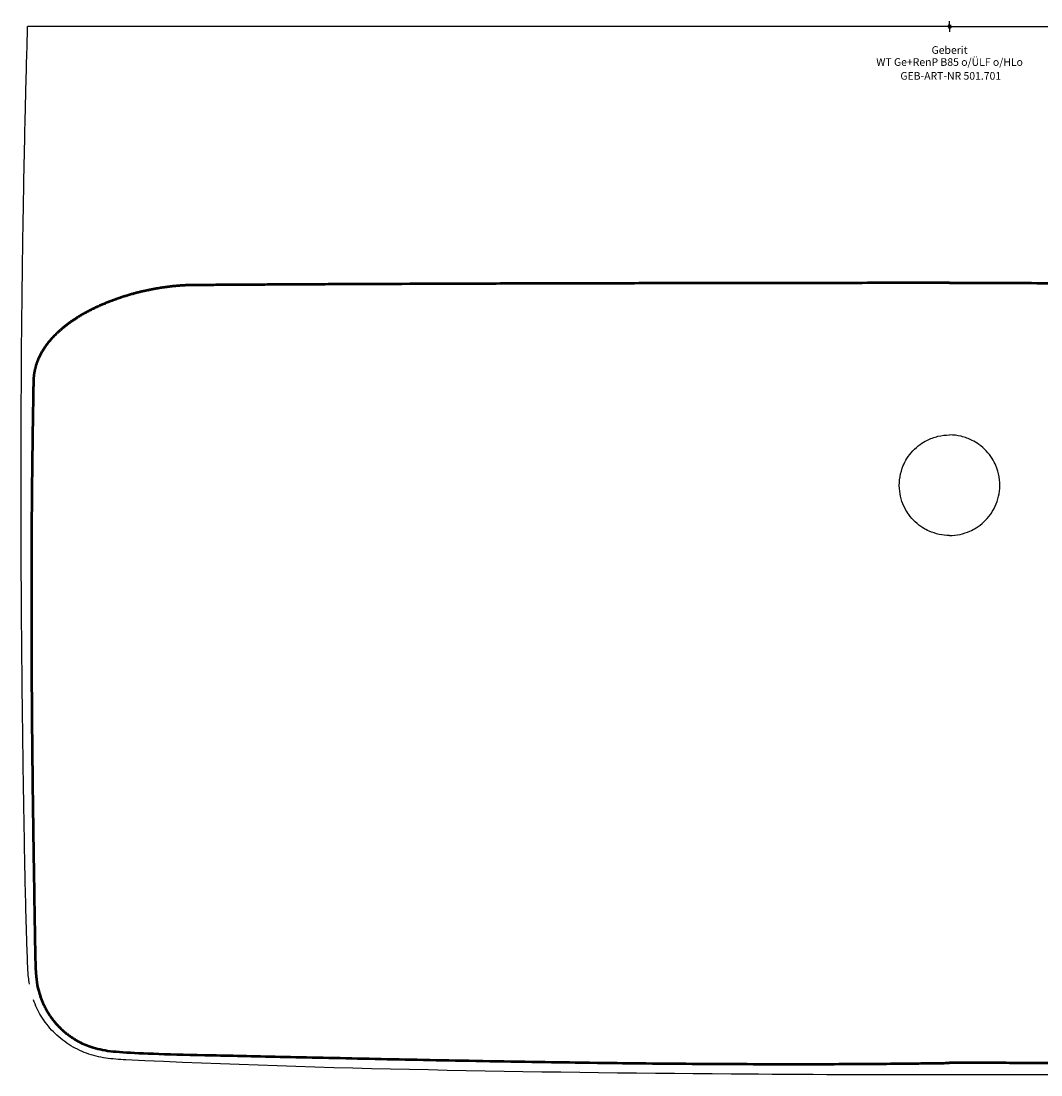
# Model space of a CAD drawing. Units: millimetres. Extents: x -425 to 425, y -480 to 2.
# Drawn here: x -425 to 42, y -480 to 2 of the extents above; entities that cross this region are included whole.
import ezdxf
from ezdxf.enums import TextEntityAlignment as Align

# ---------------------------------------------------------------- set-up
doc = ezdxf.new("R2010")
doc.units = ezdxf.units.MM
doc.layers.get('0').update_dxf_attribs({"linetype": 'CONTINUOUS'})
for name, color, linetype, lineweight in [('Arbeitspunkt(DIN)', 7, 'CONTINUOUS', 25), ('GEB-ART-NR', 1, 'CONTINUOUS', 18), ('GEB-BEZUG', 2, 'CONTINUOUS', 25), ('GEB-TEXT', 5, 'CONTINUOUS', 18), ('Skizzierlinie(DIN)', 179, 'CONTINUOUS', 25)]:
    doc.layers.add(name, color=color, linetype=linetype, lineweight=lineweight)
doc.layers.add('GEB-KONTUR-A', color=5, linetype='CONTINUOUS')
doc.styles.get("Standard").update_dxf_attribs({"font": 'arial.ttf'})

# ---------------------------------------------------------------- blocks, each defined once
blk = doc.blocks.new('Einfügepunkt')
at = {"layer": 'GEB-BEZUG'}
for p, q in [((-0.71, -0.71), (0.71, 0.71)), ((-0.71, 0.71), (0.71, -0.71))]:
    blk.add_line(p, q, dxfattribs=at)

msp = doc.modelspace()

# ---------------------------------------------------------------- linework, layer by layer
at = {"layer": 'Arbeitspunkt(DIN)', "ltscale": 5}
for q in [(-2.5, 0), (0, 2.5), (0, -2.5), (2.5, 0)]:
    msp.add_line((0, 0), q, dxfattribs=at)
at = {"layer": 'GEB-KONTUR-A', "ltscale": 5}
for p, q in [((-416.64, 0), (-422, 0)), ((-414.5, 0), (-416.64, 0)), ((0, 0), (-414.5, 0)), ((0, 0), (414.5, 0))]:
    msp.add_line(p, q, dxfattribs=at)
for points, knots in [([(-424.31, -106.99), (-424.3, -106.36), (-424.29, -105.73), (-424.23, -101.8), (-424.18, -98.5), (-424.05, -89.74), (-423.96, -84.29), (-423.71, -70.08), (-423.54, -61.32), (-423.28, -49.29), (-423.2, -46.02), (-422.92, -33.82), (-422.7, -24.9), (-422.31, -10.64), (-422.16, -5.32), (-422, 0)], [0.6784275, 0.6784275, 0.6784275, 0.6784275, 0.6841032, 0.6841032, 0.7138793, 0.7138793, 0.763102, 0.763102, 0.842117, 0.842117, 0.8716323, 0.8716323, 0.9520874, 0.9520874, 1, 1, 1, 1]), ([(-22.95, -211.51), (-23.07, -209.72), (-22.98, -207.92), (-22.38, -204.38), (-21.87, -202.65), (-20.7, -199.9), (-20.15, -198.84), (-18.72, -196.56), (-17.81, -195.37), (-15.77, -193.19), (-14.64, -192.2), (-12.46, -190.63), (-11.44, -190.01), (-8.77, -188.66), (-7.08, -188.04), (-3.58, -187.21), (-1.79, -187), (0, -187)], [0.000001, 0.000001, 0.000001, 0.000001, 0.538434, 0.538434, 1.076766, 1.076766, 1.435472, 1.435472, 1.883642, 1.883642, 2.331811, 2.331811, 2.690517, 2.690517, 3.228848, 3.228848, 3.767282, 3.767282, 3.767282, 3.767282]), ([(22.95, -211.51), (23.07, -209.72), (22.98, -207.92), (22.38, -204.38), (21.87, -202.65), (20.7, -199.9), (20.15, -198.84), (18.72, -196.56), (17.81, -195.37), (15.77, -193.19), (14.64, -192.2), (12.46, -190.63), (11.44, -190.01), (8.77, -188.66), (7.08, -188.04), (3.58, -187.21), (1.79, -187), (0, -187)], [0.000001, 0.000001, 0.000001, 0.000001, 0.538434, 0.538434, 1.076766, 1.076766, 1.435472, 1.435472, 1.883642, 1.883642, 2.331811, 2.331811, 2.690517, 2.690517, 3.228848, 3.228848, 3.767282, 3.767282, 3.767282, 3.767282]), ([(-424.35, -313.82), (-424.4, -309.33), (-424.46, -304.72), (-424.51, -300.12), (-424.57, -294.1), (-424.63, -288.19), (-424.68, -282.18), (-424.68, -282.08), (-424.68, -281.97), (-424.79, -270.02), (-424.87, -258.09), (-424.94, -241.46), (-424.96, -236.77), (-424.99, -224.72), (-425, -217.36), (-425, -210), (-425, -210), (-425, -210)], [0.0594561, 0.0594561, 0.0594561, 0.0594561, 0.0995669, 0.1005886, 0.1005886, 0.153392, 0.153392, 0.1543216, 0.1543216, 0.1543216, 0.2612009, 0.2612009, 0.3032316, 0.3032316, 0.369254, 0.369254, 0.3692676, 0.3692676, 0.3692676, 0.3692676]), ([(0, -233), (-1.61, -233), (-3.21, -232.83), (-6.35, -232.17), (-7.88, -231.67), (-10.32, -230.58), (-11.27, -230.08), (-13.44, -228.72), (-14.63, -227.81), (-16.81, -225.77), (-17.8, -224.64), (-19.3, -222.56), (-19.86, -221.65), (-21.1, -219.28), (-21.7, -217.79), (-22.57, -214.7), (-22.84, -213.11), (-22.95, -211.51)], [0.000001, 0.000001, 0.000001, 0.000001, 0.481578, 0.481578, 0.963094, 0.963094, 1.283963, 1.283963, 1.732142, 1.732142, 2.180322, 2.180322, 2.501191, 2.501191, 2.982707, 2.982707, 3.464284, 3.464284, 3.464284, 3.464284]), ([(0, -233), (1.61, -233), (3.21, -232.83), (6.35, -232.17), (7.88, -231.67), (10.32, -230.58), (11.27, -230.08), (13.44, -228.72), (14.63, -227.81), (16.81, -225.77), (17.8, -224.64), (19.3, -222.56), (19.86, -221.65), (21.1, -219.28), (21.7, -217.79), (22.57, -214.7), (22.84, -213.11), (22.95, -211.51)], [0.000001, 0.000001, 0.000001, 0.000001, 0.481578, 0.481578, 0.963094, 0.963094, 1.283963, 1.283963, 1.732142, 1.732142, 2.180322, 2.180322, 2.501191, 2.501191, 2.982707, 2.982707, 3.464284, 3.464284, 3.464284, 3.464284]), ([(-421.2, -438.39), (-421.54, -436.31), (-421.74, -434.23), (-422.06, -427.88), (-422.21, -423.29), (-422.51, -414.35), (-422.64, -409.88), (-423.11, -391.97), (-423.36, -378.54), (-423.87, -349.21), (-424.1, -333.31), (-424.3, -317.43)], [0.755222, 0.755222, 0.755222, 0.755222, 1.39443, 1.39443, 2.735291, 2.735291, 4.078674, 4.078674, 8.109249, 8.109249, 12.886789, 12.886789, 12.886789, 12.886789]), ([(-377.05, -473.11), (-380.12, -472.96), (-384.73, -472.63), (-390.69, -471.49), (-396.47, -469.71), (-403.32, -466.34), (-410.49, -460.53), (-415.94, -453.43), (-418.44, -448.18), (-419.37, -445.61)], [0.8159761, 0.8159761, 0.8159761, 0.8159761, 0.8454655, 0.8602204, 0.8749752, 0.9044849, 0.9339946, 0.9635043, 0.990153, 0.990153, 0.990153, 0.990153]), ([(0, -480.01), (-33.33, -480.01), (-66.67, -479.9), (-192.37, -478.87), (-284.78, -477.55), (-377.05, -473.11)], [0, 0, 0, 0, 10.00007, 10.00007, 37.712602, 37.712602, 37.712602, 37.712602]), ([(377.05, -473.11), (363.76, -473.75), (350.45, -474.1), (301.32, -475.67), (265.48, -476.72), (153.11, -479.38), (76.55, -480.01), (0, -480.01)], [0, 0, 0, 0, 3.991765, 3.991765, 14.747569, 14.747569, 37.712969, 37.712969, 37.712969, 37.712969])]:
    msp.add_open_spline(points, degree=3, knots=knots, dxfattribs=at)
for points in [[(-425, -210), (-425, -175.66), (-424.78, -141.32), (-424.31, -106.99)], [(-424.3, -317.43), (-424.32, -316.23), (-424.33, -315.03), (-424.35, -313.82)]]:
    msp.add_open_spline(points, degree=3, dxfattribs=at)
at = {"layer": 'Skizzierlinie(DIN)', "lineweight": 50, "ltscale": 5}
for points, knots in [([(-346.76, -118.42), (-353.19, -118.47), (-362.31, -119.49), (-373.89, -121.97), (-387.36, -126.87), (-399.91, -132.94), (-408.93, -139.68), (-414.45, -146.28), (-416.89, -151.69)], [0, 0, 0, 0, 0, 0.317049, 0.443912, 0.570016, 0.694796, 1, 1, 1, 1, 1]), ([(-419.37, -162.76), (-419.59, -180.96), (-421.91, -272.5), (-418.01, -424.86), (-418.8, -437.13), (-414.81, -448.65), (-410.1, -455.63), (-404.86, -461.04), (-396.43, -466.33), (-385.22, -470.4), (-331.39, -470.44), (-126.9, -476.68), (-20.54, -474.8), (0, -474.51)], [0, 0, 0, 0, 0, 0.220374, 0.320728, 0.382406, 0.420609, 0.4589, 0.497221, 0.54017, 0.621476, 0.742387, 1, 1, 1, 1, 1]), ([(419.37, -162.76), (419.59, -171.85), (421.91, -274.56), (418, -424.73), (418.8, -437.15), (414.81, -448.67), (410.11, -455.66), (404.87, -461.08), (396.44, -466.38), (385.21, -470.45), (331.54, -470.44), (124.3, -476.94), (27.74, -474.13), (0, -474.51)], [0, 0, 0, 0, 0, 0.22036, 0.320719, 0.382411, 0.420632, 0.458936, 0.497263, 0.540211, 0.621512, 0.742411, 1, 1, 1, 1, 1])]:
    msp.add_open_spline(points, degree=4, knots=knots, dxfattribs=at)
for points, degree in [([(0, -117.39), (-238.3, -117.55), (-346.76, -118.42)], 2), ([(0, -117.39), (238.3, -117.55), (346.76, -118.42)], 2), ([(-416.89, -151.69), (-418.06, -154.29), (-418.99, -157.18), (-419.34, -160.17), (-419.37, -162.73)], 4)]:
    msp.add_open_spline(points, degree=degree, dxfattribs=at)

# ---------------------------------------------------------------- block references
at = {"ltscale": 5}
msp.add_blockref('Einfügepunkt', (0, 0), dxfattribs=at)

# ---------------------------------------------------------------- texts
at = {"layer": 'GEB-ART-NR'}
msp.add_text('GEB-ART-NR 501.701', height=3.5, dxfattribs=at).set_placement((0.55, -24.34), align=Align.CENTER)
at = {"layer": 'GEB-TEXT'}
for s, p in [('Geberit', (0, -12.5)), ('WT Ge+RenP B85 o/ÜLF o/HLo', (0, -18))]:
    msp.add_text(s, height=3.5, dxfattribs=at).set_placement(p, align=Align.CENTER)

doc.saveas('drawing.dxf')
